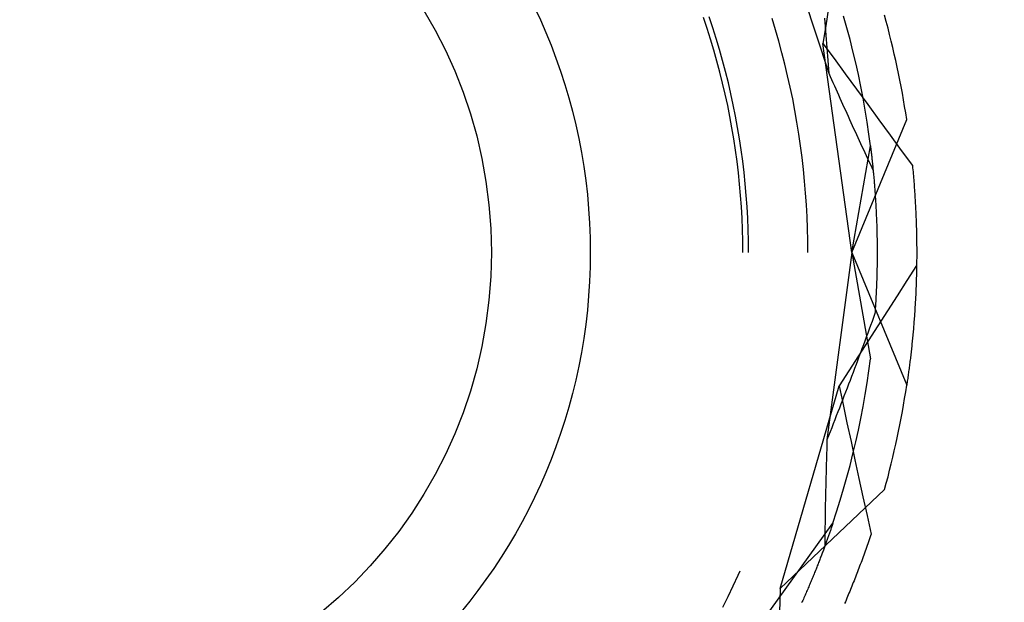
# Model space of a CAD drawing. Units: millimetres. Extents: x 0 to 841, y 0 to 594.
# Drawn here: x 652 to 653, y 435 to 436 of the extents above; entities that cross this region are included whole.
import ezdxf

# ---------------------------------------------------------------- set-up
doc = ezdxf.new("R2010")
doc.units = ezdxf.units.MM
doc.layers.add('SLD-0', color=179, linetype='Continuous')

msp = doc.modelspace()

# ---------------------------------------------------------------- linework, layer by layer
at = {"layer": 'SLD-0'}
for p, q in [((652.933, 436.5932), (653.0376, 436.2755)), ((653.0369, 436.3911), (653.032, 436.3598)), ((652.822, 436.3549), (652.8155, 436.374)), ((652.8321, 436.3561), (652.8257, 436.3752)), ((652.9432, 436.3525), (652.9371, 436.3726)), ((653.03, 436.373), (653.0306, 436.3655)), ((653.0695, 436.3562), (653.0637, 436.3768)), ((652.8281, 436.3357), (652.822, 436.3549)), ((652.8382, 436.3368), (652.8321, 436.3561)), ((653.032, 436.3598), (653.0271, 436.3285)), ((653.0306, 436.3655), (653.0312, 436.3581)), ((653.0312, 436.3581), (653.0318, 436.3506)), ((653.075, 436.3356), (653.0695, 436.3562)), ((652.844, 436.3175), (652.8382, 436.3368)), ((652.949, 436.3323), (652.9432, 436.3525)), ((653.0318, 436.3506), (653.0324, 436.3431)), ((653.0324, 436.3431), (653.033, 436.3356)), ((652.8339, 436.3164), (652.8281, 436.3357)), ((652.9545, 436.312), (652.949, 436.3323)), ((653.0271, 436.3285), (653.0469, 436.3015)), ((653.0779, 435.9586), (653.0271, 436.3285)), ((653.033, 436.3356), (653.0336, 436.3281)), ((653.0336, 436.3281), (653.0342, 436.3206)), ((653.0342, 436.3206), (653.0347, 436.3131)), ((653.0802, 436.3148), (653.075, 436.3356)), ((652.8395, 436.297), (652.8339, 436.3164)), ((652.8496, 436.298), (652.844, 436.3175)), ((652.9597, 436.2916), (652.9545, 436.312)), ((653.0347, 436.3131), (653.0353, 436.3056)), ((653.0353, 436.3056), (653.0359, 436.2981)), ((653.0469, 436.3015), (653.0666, 436.2744)), ((653.0851, 436.2941), (653.0802, 436.3148)), ((652.8447, 436.2776), (652.8395, 436.297)), ((652.8548, 436.2785), (652.8496, 436.298)), ((652.9646, 436.2712), (652.9597, 436.2916)), ((653.0359, 436.2981), (653.0364, 436.2906)), ((653.0364, 436.2906), (653.037, 436.2831)), ((653.0897, 436.2732), (653.0851, 436.2941)), ((652.8496, 436.258), (652.8447, 436.2776)), ((652.8597, 436.2589), (652.8548, 436.2785)), ((652.9692, 436.2507), (652.9646, 436.2712)), ((653.037, 436.2831), (653.0376, 436.2755)), ((653.0376, 436.2755), (653.04, 436.2701)), ((653.04, 436.2701), (653.0424, 436.2646)), ((653.0666, 436.2744), (653.0864, 436.2473)), ((653.094, 436.2523), (653.0897, 436.2732)), ((652.8542, 436.2384), (652.8496, 436.258)), ((652.8642, 436.2392), (652.8597, 436.2589)), ((652.9735, 436.2301), (652.9692, 436.2507)), ((653.0424, 436.2646), (653.0448, 436.2591)), ((653.0448, 436.2591), (653.0473, 436.2536)), ((653.0473, 436.2536), (653.0497, 436.2482)), ((653.098, 436.2313), (653.094, 436.2523)), ((652.8585, 436.2187), (652.8542, 436.2384)), ((652.8685, 436.2195), (652.8642, 436.2392)), ((653.0497, 436.2482), (653.0521, 436.2427)), ((653.0521, 436.2427), (653.0546, 436.2373)), ((653.0546, 436.2373), (653.057, 436.2318)), ((653.057, 436.2318), (653.0594, 436.2264)), ((653.0864, 436.2473), (653.1062, 436.2203)), ((652.8624, 436.199), (652.8585, 436.2187)), ((652.8725, 436.1996), (652.8685, 436.2195)), ((652.9775, 436.2095), (652.9735, 436.2301)), ((653.0594, 436.2264), (653.0619, 436.221)), ((653.0619, 436.221), (653.0643, 436.2156)), ((653.0643, 436.2156), (653.0667, 436.2102)), ((653.1017, 436.2103), (653.098, 436.2313)), ((653.1062, 436.2203), (653.126, 436.1932)), ((652.8661, 436.1791), (652.8624, 436.199)), ((652.8761, 436.1798), (652.8725, 436.1996)), ((652.9811, 436.1888), (652.9775, 436.2095)), ((653.0667, 436.2102), (653.0692, 436.2047)), ((653.0692, 436.2047), (653.0716, 436.1994)), ((653.0716, 436.1994), (653.0741, 436.194)), ((653.1051, 436.1892), (653.1017, 436.2103)), ((652.8795, 436.1598), (652.8761, 436.1798)), ((652.9845, 436.168), (652.9811, 436.1888)), ((653.0741, 436.194), (653.0765, 436.1886)), ((653.0765, 436.1886), (653.079, 436.1832)), ((653.0779, 435.9586), (653.1753, 436.1937)), ((653.079, 436.1832), (653.0814, 436.1779)), ((653.1083, 436.168), (653.1051, 436.1892)), ((653.126, 436.1932), (653.1458, 436.1662)), ((652.8694, 436.1593), (652.8661, 436.1791)), ((652.9875, 436.1472), (652.9845, 436.168)), ((653.0814, 436.1779), (653.0839, 436.1725)), ((653.0839, 436.1725), (653.0863, 436.1671)), ((653.0863, 436.1671), (653.0888, 436.1618)), ((653.1111, 436.1469), (653.1083, 436.168)), ((653.1458, 436.1662), (653.1656, 436.1392)), ((652.8724, 436.1393), (652.8694, 436.1593)), ((652.8825, 436.1399), (652.8795, 436.1598)), ((652.9902, 436.1264), (652.9875, 436.1472)), ((653.0779, 435.9586), (653.1111, 436.1469)), ((653.0888, 436.1618), (653.0912, 436.1565)), ((653.0912, 436.1565), (653.0937, 436.1512)), ((653.0937, 436.1512), (653.0961, 436.1458)), ((653.0961, 436.1458), (653.0986, 436.1405)), ((653.1111, 436.1469), (653.1113, 436.1454)), ((653.1113, 436.1454), (653.1114, 436.144)), ((652.8752, 436.1194), (652.8724, 436.1393)), ((652.8852, 436.1198), (652.8825, 436.1399)), ((653.0986, 436.1405), (653.1011, 436.1352)), ((653.1011, 436.1352), (653.1035, 436.1299)), ((653.1035, 436.1299), (653.106, 436.1247)), ((653.1114, 436.144), (653.1116, 436.1425)), ((653.1116, 436.1425), (653.1118, 436.141)), ((653.1118, 436.141), (653.112, 436.1395)), ((653.112, 436.1395), (653.1122, 436.138)), ((653.1122, 436.138), (653.1123, 436.1364)), ((653.1123, 436.1364), (653.1125, 436.1349)), ((653.1125, 436.1349), (653.1127, 436.1333)), ((653.1127, 436.1333), (653.1129, 436.1317)), ((653.1129, 436.1317), (653.1131, 436.1301)), ((653.1131, 436.1301), (653.1133, 436.1285)), ((653.1133, 436.1285), (653.1135, 436.1269)), ((653.1656, 436.1392), (653.1854, 436.1121)), ((652.8775, 436.0994), (652.8752, 436.1194)), ((652.8876, 436.0998), (652.8852, 436.1198)), ((652.9926, 436.1055), (652.9902, 436.1264)), ((653.106, 436.1247), (653.1085, 436.1194)), ((653.1085, 436.1194), (653.1109, 436.1141)), ((653.1109, 436.1141), (653.1134, 436.1089)), ((653.1135, 436.1269), (653.1136, 436.1252)), ((653.1136, 436.1252), (653.1138, 436.1236)), ((653.1138, 436.1236), (653.114, 436.1219)), ((653.114, 436.1219), (653.1142, 436.1202)), ((653.1142, 436.1202), (653.1144, 436.1185)), ((653.1144, 436.1185), (653.1146, 436.1168)), ((653.1146, 436.1168), (653.1147, 436.1151)), ((653.1147, 436.1151), (653.1149, 436.1133)), ((653.1149, 436.1133), (653.1151, 436.1115)), ((653.1151, 436.1115), (653.1153, 436.1098)), ((653.1153, 436.1098), (653.1155, 436.108)), ((653.1854, 436.1121), (653.1857, 436.1085)), ((652.8796, 436.0793), (652.8775, 436.0994)), ((652.8896, 436.0797), (652.8876, 436.0998)), ((652.9946, 436.0845), (652.9926, 436.1055)), ((653.1134, 436.1089), (653.1159, 436.1037)), ((653.1155, 436.108), (653.1156, 436.1062)), ((653.1156, 436.1062), (653.1158, 436.1043)), ((653.1158, 436.1043), (653.116, 436.1025)), ((653.116, 436.1025), (653.1162, 436.1006)), ((653.1162, 436.1006), (653.1163, 436.0988)), ((653.1163, 436.0988), (653.1165, 436.0969)), ((653.1165, 436.0969), (653.1167, 436.095)), ((653.1167, 436.095), (653.1169, 436.0931)), ((653.1169, 436.0931), (653.117, 436.0912)), ((653.1857, 436.1085), (653.1861, 436.1049)), ((653.1861, 436.1049), (653.1864, 436.1013)), ((653.1864, 436.1013), (653.1867, 436.0978)), ((653.1867, 436.0978), (653.187, 436.0942)), ((653.187, 436.0942), (653.1873, 436.0906)), ((652.8814, 436.0593), (652.8796, 436.0793)), ((652.8914, 436.0595), (652.8896, 436.0797)), ((652.9964, 436.0636), (652.9946, 436.0845)), ((653.117, 436.0912), (653.1172, 436.0892)), ((653.1172, 436.0892), (653.1174, 436.0873)), ((653.1174, 436.0873), (653.1175, 436.0853)), ((653.1175, 436.0853), (653.1177, 436.0833)), ((653.1177, 436.0833), (653.1179, 436.0814)), ((653.1179, 436.0814), (653.118, 436.0793)), ((653.118, 436.0793), (653.1182, 436.0773)), ((653.1182, 436.0773), (653.1184, 436.0753)), ((653.1184, 436.0753), (653.1185, 436.0732)), ((653.1873, 436.0906), (653.1876, 436.087)), ((653.1876, 436.087), (653.1879, 436.0835)), ((653.1879, 436.0835), (653.1882, 436.08)), ((653.1882, 436.08), (653.1885, 436.0764)), ((653.1885, 436.0764), (653.1887, 436.0729)), ((652.8828, 436.0392), (652.8814, 436.0593)), ((652.8928, 436.0394), (652.8914, 436.0595)), ((652.9978, 436.0426), (652.9964, 436.0636)), ((653.1185, 436.0732), (653.1187, 436.0712)), ((653.1187, 436.0712), (653.1188, 436.0691)), ((653.1188, 436.0691), (653.119, 436.067)), ((653.119, 436.067), (653.1191, 436.0649)), ((653.1191, 436.0649), (653.1193, 436.0628)), ((653.1193, 436.0628), (653.1194, 436.0607)), ((653.1194, 436.0607), (653.1196, 436.0585)), ((653.1196, 436.0585), (653.1197, 436.0564)), ((653.1887, 436.0729), (653.189, 436.0694)), ((653.189, 436.0694), (653.1892, 436.0659)), ((653.1892, 436.0659), (653.1895, 436.0624)), ((653.1895, 436.0624), (653.1897, 436.0589)), ((653.1897, 436.0589), (653.1899, 436.0554)), ((652.9989, 436.0216), (652.9978, 436.0426)), ((653.1197, 436.0564), (653.1198, 436.0542)), ((653.1198, 436.0542), (653.12, 436.052)), ((653.12, 436.052), (653.1201, 436.0499)), ((653.1201, 436.0499), (653.1202, 436.0476)), ((653.1202, 436.0476), (653.1204, 436.0454)), ((653.1204, 436.0454), (653.1205, 436.0432)), ((653.1205, 436.0432), (653.1206, 436.041)), ((653.1206, 436.041), (653.1207, 436.0387)), ((653.1899, 436.0554), (653.1901, 436.0519)), ((653.1901, 436.0519), (653.1903, 436.0484)), ((653.1903, 436.0484), (653.1905, 436.045)), ((653.1905, 436.045), (653.1907, 436.0415)), ((653.1907, 436.0415), (653.1909, 436.0381)), ((652.8839, 436.019), (652.8828, 436.0392)), ((652.8939, 436.0192), (652.8928, 436.0394)), ((653.1207, 436.0387), (653.1209, 436.0364)), ((653.1209, 436.0364), (653.121, 436.0342)), ((653.121, 436.0342), (653.1211, 436.0319)), ((653.1211, 436.0319), (653.1212, 436.0296)), ((653.1212, 436.0296), (653.1213, 436.0272)), ((653.1213, 436.0272), (653.1214, 436.0249)), ((653.1214, 436.0249), (653.1215, 436.0226)), ((653.1909, 436.0381), (653.191, 436.0346)), ((653.191, 436.0346), (653.1912, 436.0312)), ((653.1912, 436.0312), (653.1914, 436.0278)), ((653.1914, 436.0278), (653.1915, 436.0244)), ((653.1915, 436.0244), (653.1916, 436.021)), ((652.8847, 435.9989), (652.8839, 436.019)), ((652.8947, 435.999), (652.8939, 436.0192)), ((652.9997, 436.0006), (652.9989, 436.0216)), ((653.1215, 436.0226), (653.1216, 436.0202)), ((653.1216, 436.0202), (653.1217, 436.0179)), ((653.1217, 436.0179), (653.1218, 436.0155)), ((653.1218, 436.0155), (653.1219, 436.0131)), ((653.1219, 436.0131), (653.122, 436.0107)), ((653.122, 436.0107), (653.1221, 436.0083)), ((653.1221, 436.0083), (653.1221, 436.0058)), ((653.1221, 436.0058), (653.1222, 436.0034)), ((653.1916, 436.021), (653.1918, 436.0176)), ((653.1918, 436.0176), (653.1919, 436.0142)), ((653.1919, 436.0142), (653.192, 436.0108)), ((653.192, 436.0108), (653.1921, 436.0074)), ((653.1921, 436.0074), (653.1922, 436.0041)), ((652.8852, 435.9788), (652.8847, 435.9989)), ((652.8952, 435.9788), (652.8947, 435.999)), ((653.0002, 435.9796), (652.9997, 436.0006)), ((653.1222, 436.0034), (653.1223, 436.0009)), ((653.1223, 436.0009), (653.1223, 435.9985)), ((653.1223, 435.9985), (653.1224, 435.996)), ((653.1224, 435.996), (653.1225, 435.9935)), ((653.1225, 435.9935), (653.1225, 435.991)), ((653.1225, 435.991), (653.1226, 435.9885)), ((653.1226, 435.9885), (653.1226, 435.986)), ((653.1922, 436.0041), (653.1923, 436.0007)), ((653.1923, 436.0007), (653.1924, 435.9974)), ((653.1924, 435.9974), (653.1925, 435.9941)), ((653.1925, 435.9941), (653.1926, 435.9907)), ((653.1926, 435.9907), (653.1926, 435.9874)), ((652.8854, 435.9586), (652.8852, 435.9788)), ((652.8954, 435.9586), (652.8952, 435.9788)), ((653.0004, 435.9586), (653.0002, 435.9796)), ((653.1226, 435.986), (653.1227, 435.9834)), ((653.1227, 435.9834), (653.1227, 435.9809)), ((653.1227, 435.9809), (653.1228, 435.9783)), ((653.1228, 435.9783), (653.1228, 435.9757)), ((653.1228, 435.9757), (653.1228, 435.9731)), ((653.1228, 435.9731), (653.1228, 435.9705)), ((653.1228, 435.9705), (653.1229, 435.9679)), ((653.1926, 435.9874), (653.1927, 435.9841)), ((653.1927, 435.9841), (653.1927, 435.9808)), ((653.1927, 435.9808), (653.1928, 435.9775)), ((653.1928, 435.9775), (653.1928, 435.9743)), ((653.1928, 435.9743), (653.1928, 435.971)), ((653.1928, 435.971), (653.1929, 435.9677)), ((653.0779, 435.9586), (653.0342, 435.6271)), ((653.0779, 435.9586), (653.1753, 435.7235)), ((653.0779, 435.9586), (653.1111, 435.7703)), ((653.1229, 435.9679), (653.1229, 435.9653)), ((653.1229, 435.9653), (653.1229, 435.9627)), ((653.1229, 435.9627), (653.1229, 435.96)), ((653.1229, 435.96), (653.1229, 435.9573)), ((653.1229, 435.9573), (653.1229, 435.9547)), ((653.1229, 435.9547), (653.1229, 435.952)), ((653.1929, 435.9677), (653.1929, 435.9645)), ((653.1929, 435.9645), (653.1929, 435.9612)), ((653.1929, 435.9612), (653.1929, 435.958)), ((653.1929, 435.958), (653.1929, 435.9548)), ((653.1929, 435.9548), (653.1929, 435.9515)), ((653.1228, 435.9411), (653.1227, 435.9384)), ((653.1227, 435.9384), (653.1227, 435.9356)), ((653.1227, 435.9356), (653.1227, 435.9328)), ((653.1229, 435.9493), (653.1228, 435.9466)), ((653.1228, 435.9466), (653.1228, 435.9438)), ((653.1228, 435.9438), (653.1228, 435.9411)), ((653.1229, 435.952), (653.1229, 435.9493)), ((653.1928, 435.9388), (653.1927, 435.9356)), ((653.1927, 435.9356), (653.1927, 435.9324)), ((653.1929, 435.9483), (653.1928, 435.9451)), ((653.1928, 435.9451), (653.1928, 435.9419)), ((653.1928, 435.9419), (653.1928, 435.9388)), ((653.1929, 435.9515), (653.1929, 435.9483)), ((653.1224, 435.9188), (653.1223, 435.9159)), ((653.1225, 435.9244), (653.1224, 435.9216)), ((653.1224, 435.9216), (653.1224, 435.9188)), ((653.1226, 435.9273), (653.1225, 435.9244)), ((653.1227, 435.9328), (653.1226, 435.93)), ((653.1226, 435.93), (653.1226, 435.9273)), ((653.1927, 435.9353), (653.1756, 435.9086)), ((653.1924, 435.9199), (653.1923, 435.9168)), ((653.1925, 435.923), (653.1924, 435.9199)), ((653.1926, 435.9261), (653.1925, 435.923)), ((653.1927, 435.9324), (653.1926, 435.9293)), ((653.1926, 435.9293), (653.1926, 435.9261)), ((653.1218, 435.9015), (653.1217, 435.8986)), ((653.1219, 435.9044), (653.1218, 435.9015)), ((653.122, 435.9073), (653.1219, 435.9044)), ((653.1221, 435.9102), (653.122, 435.9073)), ((653.1222, 435.9131), (653.1221, 435.9102)), ((653.1223, 435.9159), (653.1222, 435.9131)), ((653.1756, 435.9086), (653.1585, 435.882)), ((653.1918, 435.9013), (653.1917, 435.8983)), ((653.192, 435.9044), (653.1918, 435.9013)), ((653.1921, 435.9075), (653.192, 435.9044)), ((653.1922, 435.9106), (653.1921, 435.9075)), ((653.1923, 435.9168), (653.1922, 435.9137)), ((653.1922, 435.9137), (653.1922, 435.9106)), ((653.121, 435.8839), (653.1209, 435.8809)), ((653.1212, 435.8868), (653.121, 435.8839)), ((653.1213, 435.8898), (653.1212, 435.8868)), ((653.1214, 435.8928), (653.1213, 435.8898)), ((653.1216, 435.8957), (653.1214, 435.8928)), ((653.1217, 435.8986), (653.1216, 435.8957)), ((653.1912, 435.8861), (653.1911, 435.8831)), ((653.1914, 435.8892), (653.1912, 435.8861)), ((653.1915, 435.8922), (653.1914, 435.8892)), ((653.1916, 435.8952), (653.1915, 435.8922)), ((653.1917, 435.8983), (653.1916, 435.8952)), ((653.1202, 435.8688), (653.12, 435.8657)), ((653.1204, 435.8718), (653.1202, 435.8688)), ((653.1205, 435.8749), (653.1204, 435.8718)), ((653.1207, 435.8779), (653.1205, 435.8749)), ((653.1209, 435.8809), (653.1207, 435.8779)), ((653.1585, 435.882), (653.1413, 435.8554)), ((653.1903, 435.8682), (653.1901, 435.8653)), ((653.1905, 435.8712), (653.1903, 435.8682)), ((653.1906, 435.8741), (653.1905, 435.8712)), ((653.1908, 435.8771), (653.1906, 435.8741)), ((653.1909, 435.8801), (653.1908, 435.8771)), ((653.1911, 435.8831), (653.1909, 435.8801)), ((653.119, 435.8503), (653.1165, 435.8434)), ((653.1192, 435.8534), (653.119, 435.8503)), ((653.1194, 435.8565), (653.1192, 435.8534)), ((653.1196, 435.8596), (653.1194, 435.8565)), ((653.1198, 435.8627), (653.1196, 435.8596)), ((653.12, 435.8657), (653.1198, 435.8627)), ((653.1413, 435.8554), (653.1242, 435.8288)), ((653.1892, 435.8506), (653.189, 435.8478)), ((653.1894, 435.8536), (653.1892, 435.8506)), ((653.1896, 435.8565), (653.1894, 435.8536)), ((653.1898, 435.8594), (653.1896, 435.8565)), ((653.1899, 435.8623), (653.1898, 435.8594)), ((653.1901, 435.8653), (653.1899, 435.8623)), ((653.1139, 435.8365), (653.1114, 435.8295)), ((653.1165, 435.8434), (653.1139, 435.8365)), ((653.1879, 435.8334), (653.1877, 435.8306)), ((653.1881, 435.8363), (653.1879, 435.8334)), ((653.1884, 435.8391), (653.1881, 435.8363)), ((653.1886, 435.842), (653.1884, 435.8391)), ((653.1888, 435.8449), (653.1886, 435.842)), ((653.189, 435.8478), (653.1888, 435.8449)), ((653.1063, 435.8157), (653.1038, 435.8087)), ((653.1089, 435.8226), (653.1063, 435.8157)), ((653.1242, 435.8288), (653.1071, 435.8022)), ((653.1114, 435.8295), (653.1089, 435.8226)), ((653.1862, 435.8138), (653.186, 435.8111)), ((653.1865, 435.8166), (653.1862, 435.8138)), ((653.1867, 435.8194), (653.1865, 435.8166)), ((653.187, 435.8222), (653.1867, 435.8194)), ((653.1872, 435.825), (653.187, 435.8222)), ((653.1874, 435.8278), (653.1872, 435.825)), ((653.1877, 435.8306), (653.1874, 435.8278)), ((653.1071, 435.8022), (653.0899, 435.7755)), ((653.1012, 435.8018), (653.0986, 435.7948)), ((653.1038, 435.8087), (653.1012, 435.8018)), ((653.1846, 435.7974), (653.1843, 435.7947)), ((653.1849, 435.8001), (653.1846, 435.7974)), ((653.1852, 435.8028), (653.1849, 435.8001)), ((653.1854, 435.8056), (653.1852, 435.8028)), ((653.1857, 435.8083), (653.1854, 435.8056)), ((653.186, 435.8111), (653.1857, 435.8083)), ((653.0934, 435.7809), (653.0908, 435.774)), ((653.096, 435.7879), (653.0934, 435.7809)), ((653.0986, 435.7948), (653.096, 435.7879)), ((653.1826, 435.7787), (653.1823, 435.7761)), ((653.1829, 435.7814), (653.1826, 435.7787)), ((653.1832, 435.784), (653.1829, 435.7814)), ((653.1835, 435.7867), (653.1832, 435.784)), ((653.1838, 435.7894), (653.1835, 435.7867)), ((653.1841, 435.792), (653.1838, 435.7894)), ((653.1843, 435.7947), (653.1841, 435.792)), ((653.0899, 435.7755), (653.0727, 435.7489)), ((653.0882, 435.767), (653.0856, 435.76)), ((653.0908, 435.774), (653.0882, 435.767)), ((653.1083, 435.7492), (653.1111, 435.7703)), ((653.1807, 435.7632), (653.1804, 435.7606)), ((653.181, 435.7657), (653.1807, 435.7632)), ((653.1814, 435.7683), (653.181, 435.7657)), ((653.1817, 435.7709), (653.1814, 435.7683)), ((653.182, 435.7735), (653.1817, 435.7709)), ((653.1823, 435.7761), (653.182, 435.7735)), ((653.0727, 435.7489), (653.0555, 435.7224)), ((653.0803, 435.7461), (653.0777, 435.7391)), ((653.0829, 435.7531), (653.0803, 435.7461)), ((653.0856, 435.76), (653.0829, 435.7531)), ((653.1051, 435.728), (653.1083, 435.7492)), ((653.1784, 435.7455), (653.1781, 435.743)), ((653.1787, 435.748), (653.1784, 435.7455)), ((653.1791, 435.7505), (653.1787, 435.748)), ((653.1794, 435.753), (653.1791, 435.7505)), ((653.1797, 435.7555), (653.1794, 435.753)), ((653.1801, 435.758), (653.1797, 435.7555)), ((653.1804, 435.7606), (653.1801, 435.758)), ((653.075, 435.7321), (653.0723, 435.7252)), ((653.0777, 435.7391), (653.075, 435.7321)), ((653.1017, 435.7069), (653.1051, 435.728)), ((653.176, 435.7283), (653.1756, 435.7259)), ((653.1763, 435.7307), (653.176, 435.7283)), ((653.1767, 435.7332), (653.1763, 435.7307)), ((653.177, 435.7356), (653.1767, 435.7332)), ((653.1774, 435.738), (653.177, 435.7356)), ((653.1777, 435.7405), (653.1774, 435.738)), ((653.1781, 435.743), (653.1777, 435.7405)), ((652.9514, 435.3638), (653.0555, 435.7224)), ((653.0555, 435.7224), (653.0626, 435.6896)), ((653.067, 435.7112), (653.0643, 435.7042)), ((653.0697, 435.7182), (653.067, 435.7112)), ((653.0723, 435.7252), (653.0697, 435.7182)), ((653.1756, 435.7259), (653.1753, 435.7235)), ((653.0616, 435.6972), (653.0589, 435.6902)), ((653.0643, 435.7042), (653.0616, 435.6972)), ((653.098, 435.6859), (653.1017, 435.7069)), ((653.0535, 435.6762), (653.0507, 435.6692)), ((653.0562, 435.6832), (653.0535, 435.6762)), ((653.0589, 435.6902), (653.0562, 435.6832)), ((653.0626, 435.6896), (653.0696, 435.6568)), ((653.094, 435.6649), (653.098, 435.6859)), ((653.048, 435.6622), (653.0453, 435.6552)), ((653.0507, 435.6692), (653.048, 435.6622)), ((653.0696, 435.6568), (653.0767, 435.6241)), ((653.0897, 435.644), (653.094, 435.6649)), ((653.0398, 435.6411), (653.037, 435.6341)), ((653.0425, 435.6482), (653.0398, 435.6411)), ((653.0453, 435.6552), (653.0425, 435.6482)), ((653.0851, 435.6232), (653.0897, 435.644)), ((653.0342, 435.6271), (653.034, 435.6211)), ((653.037, 435.6341), (653.0342, 435.6271)), ((653.0767, 435.6241), (653.0837, 435.5913)), ((653.0802, 435.6024), (653.0851, 435.6232)), ((653.0337, 435.6091), (653.0335, 435.6031)), ((653.0338, 435.6151), (653.0337, 435.6091)), ((653.034, 435.6211), (653.0338, 435.6151)), ((653.0331, 435.5912), (653.033, 435.5852)), ((653.0333, 435.5972), (653.0331, 435.5912)), ((653.0335, 435.6031), (653.0333, 435.5972)), ((653.075, 435.5816), (653.0802, 435.6024)), ((653.0837, 435.5913), (653.0908, 435.5585)), ((653.0326, 435.5733), (653.0325, 435.5674)), ((653.0328, 435.5793), (653.0326, 435.5733)), ((653.033, 435.5852), (653.0328, 435.5793)), ((653.0695, 435.561), (653.075, 435.5816)), ((653.0322, 435.5555), (653.032, 435.5496)), ((653.0323, 435.5614), (653.0322, 435.5555)), ((653.0325, 435.5674), (653.0323, 435.5614)), ((653.0637, 435.5404), (653.0695, 435.561)), ((653.0908, 435.5585), (653.0979, 435.5258)), ((652.9514, 435.3638), (653.136, 435.5389)), ((653.0317, 435.5378), (653.0316, 435.5318)), ((653.0319, 435.5437), (653.0317, 435.5378)), ((653.032, 435.5496), (653.0319, 435.5437)), ((653.0576, 435.52), (653.0637, 435.5404)), ((653.0314, 435.52), (653.0312, 435.5142)), ((653.0315, 435.5259), (653.0314, 435.52)), ((653.0316, 435.5318), (653.0315, 435.5259)), ((653.0513, 435.4996), (653.0576, 435.52)), ((653.0979, 435.5258), (653.105, 435.493)), ((653.031, 435.5024), (653.0309, 435.4965)), ((653.0311, 435.5083), (653.031, 435.5024)), ((653.0312, 435.5142), (653.0311, 435.5083)), ((653.0308, 435.4907), (653.0307, 435.4848)), ((653.0307, 435.4848), (653.0307, 435.479)), ((653.0309, 435.4965), (653.0308, 435.4907)), ((653.0446, 435.4793), (653.0513, 435.4996)), ((653.105, 435.493), (653.1121, 435.4603)), ((652.933, 435.3241), (653.0446, 435.4793)), ((653.0305, 435.4673), (653.0304, 435.4615)), ((653.0306, 435.4731), (653.0305, 435.4673)), ((653.0307, 435.479), (653.0306, 435.4731)), ((653.0402, 435.4663), (653.0397, 435.4648)), ((653.0408, 435.4678), (653.0402, 435.4663)), ((653.0413, 435.4693), (653.0408, 435.4678)), ((653.0418, 435.4708), (653.0413, 435.4693)), ((653.0423, 435.4722), (653.0418, 435.4708)), ((653.0427, 435.4737), (653.0423, 435.4722)), ((653.0432, 435.4751), (653.0427, 435.4737)), ((653.0437, 435.4765), (653.0432, 435.4751)), ((653.0442, 435.4779), (653.0437, 435.4765)), ((653.0446, 435.4793), (653.0442, 435.4779)), ((653.0304, 435.4557), (653.0303, 435.4498)), ((653.0303, 435.4498), (653.0303, 435.444)), ((653.0304, 435.4615), (653.0304, 435.4557)), ((653.0341, 435.449), (653.0335, 435.4474)), ((653.0347, 435.4507), (653.0341, 435.449)), ((653.0353, 435.4523), (653.0347, 435.4507)), ((653.0359, 435.4539), (653.0353, 435.4523)), ((653.0364, 435.4555), (653.0359, 435.4539)), ((653.037, 435.4571), (653.0364, 435.4555)), ((653.0376, 435.4587), (653.037, 435.4571)), ((653.0381, 435.4602), (653.0376, 435.4587)), ((653.0387, 435.4618), (653.0381, 435.4602)), ((653.0392, 435.4633), (653.0387, 435.4618)), ((653.0397, 435.4648), (653.0392, 435.4633)), ((653.1086, 435.45), (653.1075, 435.4466)), ((653.1098, 435.4534), (653.1086, 435.45)), ((653.1109, 435.4568), (653.1098, 435.4534)), ((653.1121, 435.4603), (653.1109, 435.4568)), ((653.0279, 435.4319), (653.0272, 435.4301)), ((653.0285, 435.4337), (653.0279, 435.4319)), ((653.0292, 435.4354), (653.0285, 435.4337)), ((653.0298, 435.4372), (653.0292, 435.4354)), ((653.0305, 435.4389), (653.0298, 435.4372)), ((653.0303, 435.444), (653.0302, 435.4382)), ((653.0311, 435.4406), (653.0305, 435.4389)), ((653.0317, 435.4423), (653.0311, 435.4406)), ((653.0323, 435.444), (653.0317, 435.4423)), ((653.0329, 435.4457), (653.0323, 435.444)), ((653.0335, 435.4474), (653.0329, 435.4457)), ((653.1028, 435.4331), (653.1016, 435.4297)), ((653.1039, 435.4364), (653.1028, 435.4331)), ((653.1051, 435.4398), (653.1039, 435.4364)), ((653.1063, 435.4432), (653.1051, 435.4398)), ((653.1075, 435.4466), (653.1063, 435.4432)), ((653.0209, 435.4135), (653.0201, 435.4116)), ((653.0216, 435.4154), (653.0209, 435.4135)), ((653.0223, 435.4173), (653.0216, 435.4154)), ((653.023, 435.4192), (653.0223, 435.4173)), ((653.0238, 435.421), (653.023, 435.4192)), ((653.0245, 435.4229), (653.0238, 435.421)), ((653.0252, 435.4247), (653.0245, 435.4229)), ((653.0258, 435.4265), (653.0252, 435.4247)), ((653.0265, 435.4283), (653.0258, 435.4265)), ((653.0272, 435.4301), (653.0265, 435.4283)), ((653.0956, 435.4131), (653.0944, 435.4099)), ((653.0968, 435.4164), (653.0956, 435.4131)), ((653.098, 435.4197), (653.0968, 435.4164)), ((653.0992, 435.4231), (653.098, 435.4197)), ((653.1004, 435.4264), (653.0992, 435.4231)), ((653.1016, 435.4297), (653.1004, 435.4264)), ((653.014, 435.396), (653.0132, 435.394)), ((653.0148, 435.398), (653.014, 435.396)), ((653.0155, 435.4), (653.0148, 435.398)), ((653.0163, 435.4019), (653.0155, 435.4)), ((653.0171, 435.4039), (653.0163, 435.4019)), ((653.0179, 435.4058), (653.0171, 435.4039)), ((653.0186, 435.4078), (653.0179, 435.4058)), ((653.0194, 435.4097), (653.0186, 435.4078)), ((653.0201, 435.4116), (653.0194, 435.4097)), ((653.0895, 435.3968), (653.0882, 435.3936)), ((653.0907, 435.4001), (653.0895, 435.3968)), ((653.0919, 435.4033), (653.0907, 435.4001)), ((653.0931, 435.4066), (653.0919, 435.4033)), ((653.0944, 435.4099), (653.0931, 435.4066)), ((652.8684, 435.3685), (652.8772, 435.3876)), ((652.8772, 435.3876), (652.8806, 435.3953)), ((653.0073, 435.3797), (653.0064, 435.3776)), ((653.0081, 435.3818), (653.0073, 435.3797)), ((653.009, 435.3838), (653.0081, 435.3818)), ((653.0098, 435.3859), (653.009, 435.3838)), ((653.0107, 435.3879), (653.0098, 435.3859)), ((653.0115, 435.39), (653.0107, 435.3879)), ((653.0123, 435.392), (653.0115, 435.39)), ((653.0132, 435.394), (653.0123, 435.392)), ((653.0832, 435.3808), (653.082, 435.3776)), ((653.0845, 435.384), (653.0832, 435.3808)), ((653.0857, 435.3872), (653.0845, 435.384)), ((653.087, 435.3904), (653.0857, 435.3872)), ((653.0882, 435.3936), (653.087, 435.3904)), ((652.8593, 435.3496), (652.8684, 435.3685)), ((652.9514, 435.3638), (652.9448, 435.1094)), ((653.0001, 435.3627), (652.9992, 435.3606)), ((653.001, 435.3649), (653.0001, 435.3627)), ((653.002, 435.367), (653.001, 435.3649)), ((653.0029, 435.3692), (653.002, 435.367)), ((653.0038, 435.3713), (653.0029, 435.3692)), ((653.0047, 435.3734), (653.0038, 435.3713)), ((653.0055, 435.3755), (653.0047, 435.3734)), ((653.0064, 435.3776), (653.0055, 435.3755)), ((653.0757, 435.3619), (653.0744, 435.3588)), ((653.0769, 435.365), (653.0757, 435.3619)), ((653.0782, 435.3682), (653.0769, 435.365)), ((653.0795, 435.3713), (653.0782, 435.3682)), ((653.0807, 435.3745), (653.0795, 435.3713)), ((653.082, 435.3776), (653.0807, 435.3745)), ((652.8499, 435.3308), (652.8593, 435.3496)), ((652.9924, 435.3452), (652.9914, 435.3429)), ((652.9934, 435.3474), (652.9924, 435.3452)), ((652.9944, 435.3496), (652.9934, 435.3474)), ((652.9954, 435.3518), (652.9944, 435.3496)), ((652.9963, 435.354), (652.9954, 435.3518)), ((652.9973, 435.3562), (652.9963, 435.354)), ((652.9982, 435.3584), (652.9973, 435.3562)), ((652.9992, 435.3606), (652.9982, 435.3584)), ((653.068, 435.3434), (653.0667, 435.3404)), ((653.0693, 435.3465), (653.068, 435.3434)), ((653.0706, 435.3495), (653.0693, 435.3465)), ((653.0718, 435.3526), (653.0706, 435.3495)), ((653.0731, 435.3557), (653.0718, 435.3526)), ((653.0744, 435.3588), (653.0731, 435.3557)), ((652.9904, 435.3407), (652.9894, 435.3384)), ((652.9914, 435.3429), (652.9904, 435.3407)), ((653.0667, 435.3404), (653.0654, 435.3373))]:
    msp.add_line(p, q, dxfattribs=at)
for radius in [2, 1, 0.825]:
    msp.add_circle((651.6154, 435.9586), radius, dxfattribs=at)
for start, end in [(8.571, 15.429), (344.571, 351.429)]:
    msp.add_arc((651.6154, 435.9586), 1.5775, start, end, dxfattribs=at)

doc.saveas('drawing.dxf')
